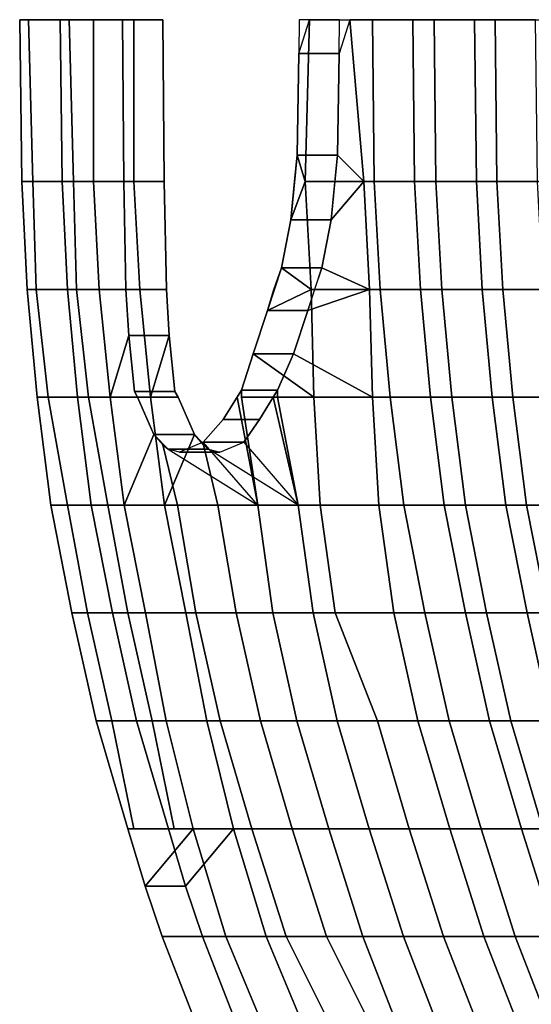
# Model space of a CAD drawing. Units: inches. Extents: x -10.9 to 20.8, y -14.4 to 10.9.
# Drawn here: x -10.9 to -8.5, y -4.6 to 0 of the extents above; entities that cross this region are included whole.
import ezdxf

# ---------------------------------------------------------------- set-up
doc = ezdxf.new("R2010")
doc.units = ezdxf.units.IN
doc.header["$MEASUREMENT"] = 0
doc.layers.add('SEAT-BACK', color=5, linetype='Continuous')

msp = doc.modelspace()

# ---------------------------------------------------------------- linework, layer by layer
at = {"layer": 'SEAT-BACK'}
for points in [[(-10.8301, -0.0251, 32.1097), (-10.81, -0.7751, 32.1195), (-10.8617, -0.7751, 32.2107), (-10.8717, -0.0251, 32.2119)], [(-10.8617, -0.7751, 32.2107), (-10.6742, -0.7751, 32.2107), (-10.6842, -0.0251, 32.2119), (-10.8717, -0.0251, 32.2119)], [(-10.5288, -0.0251, 31.6098), (-10.5298, -0.7751, 31.6195), (-10.81, -0.7751, 32.1195), (-10.8301, -0.0251, 32.1097)], [(-10.6426, -0.0251, 32.1097), (-10.6842, -0.0251, 32.2119), (-10.6742, -0.7751, 32.2107), (-10.6225, -0.7751, 32.1195)], [(-10.3413, -0.0251, 31.6098), (-10.6426, -0.0251, 32.1097), (-10.6225, -0.7751, 32.1195), (-10.3423, -0.7751, 31.6195)], [(-10.3881, -0.7751, 31.3122), (-10.5298, -0.7751, 31.6195), (-10.5288, -0.0251, 31.6098), (-10.395, -0.0251, 31.3096)], [(-10.2075, -0.0251, 31.3096), (-10.2006, -0.7751, 31.3122), (-10.3881, -0.7751, 31.3122), (-10.395, -0.0251, 31.3096)], [(-10.2006, -0.7751, 31.3122), (-10.2075, -0.0251, 31.3096), (-10.3413, -0.0251, 31.6098), (-10.3423, -0.7751, 31.6195)], [(-9.5266, -0.0251, 30.1195), (-9.5472, -0.7751, 30.1195), (-9.584, -0.6531, 30.1667), (-9.5762, -0.1817, 30.1504)], [(-9.5266, -0.0251, 30.1195), (-9.5266, -0.0251, 30.1195), (-9.5755, -0.0251, 30.1472), (-9.5762, -0.1817, 30.1504)], [(-9.5762, -0.1817, 30.1504), (-9.3887, -0.1817, 30.1504), (-9.388, -0.0251, 30.1472), (-9.5755, -0.0251, 30.1472)], [(-9.2265, -0.7751, 29.6195), (-9.5472, -0.7751, 30.1195), (-9.5266, -0.0251, 30.1195), (-9.2347, -0.0251, 29.6195)], [(-9.3391, -0.0251, 30.1195), (-9.3887, -0.1817, 30.1504), (-9.3965, -0.6531, 30.1667), (-9.2751, -0.7751, 30.1195)], [(-9.3391, -0.0251, 30.1195), (-9.3887, -0.1817, 30.1504), (-9.388, -0.0251, 30.1472), (-9.3391, -0.0251, 30.1195)], [(-9.039, -0.7751, 29.6195), (-9.0472, -0.0251, 29.6195), (-9.3391, -0.0251, 30.1195), (-9.2751, -0.7751, 30.1195)], [(-8.9401, -0.7751, 29.1195), (-9.2265, -0.7751, 29.6195), (-9.2347, -0.0251, 29.6195), (-8.9483, -0.0251, 29.1195)], [(-8.7526, -0.7751, 29.1195), (-8.7608, -0.0251, 29.1195), (-9.0472, -0.0251, 29.6195), (-9.039, -0.7751, 29.6195)], [(-8.657, -0.7751, 28.6195), (-8.9401, -0.7751, 29.1195), (-8.9483, -0.0251, 29.1195), (-8.6652, -0.0251, 28.6195)], [(-8.4695, -0.7751, 28.6195), (-8.4777, -0.0251, 28.6195), (-8.7608, -0.0251, 29.1195), (-8.7526, -0.7751, 29.1195)], [(-8.3905, -0.7751, 28.1195), (-8.657, -0.7751, 28.6195), (-8.6652, -0.0251, 28.6195), (-8.3987, -0.0251, 28.1195)], [(-9.3965, -0.6531, 30.1667), (-9.3887, -0.1817, 30.1504), (-9.5762, -0.1817, 30.1504), (-9.584, -0.6531, 30.1667)], [(-9.5965, -0.7751, 30.1868), (-9.584, -0.6531, 30.1667), (-9.5472, -0.7751, 30.1195), (-9.6139, -0.9535, 30.2161)], [(-9.6139, -0.9535, 30.2161), (-9.4264, -0.9535, 30.2161), (-9.3965, -0.6531, 30.1667), (-9.584, -0.6531, 30.1667)], [(-9.409, -0.7751, 30.1868), (-9.4264, -0.9535, 30.2161), (-9.2751, -0.7751, 30.1195), (-9.3965, -0.6531, 30.1667)], [(-10.8617, -0.7751, 32.2107), (-10.81, -0.7751, 32.1195), (-10.7948, -1.2751, 32.1195), (-10.8372, -1.2751, 32.2073)], [(-10.6497, -1.2751, 32.2073), (-10.6742, -0.7751, 32.2107), (-10.8617, -0.7751, 32.2107), (-10.8372, -1.2751, 32.2073)], [(-10.5024, -1.2751, 31.6195), (-10.7948, -1.2751, 32.1195), (-10.81, -0.7751, 32.1195), (-10.5298, -0.7751, 31.6195)], [(-10.6742, -0.7751, 32.2107), (-10.6497, -1.2751, 32.2073), (-10.6073, -1.2751, 32.1195), (-10.6225, -0.7751, 32.1195)], [(-10.3149, -1.2751, 31.6195), (-10.3423, -0.7751, 31.6195), (-10.6225, -0.7751, 32.1195), (-10.6073, -1.2751, 32.1195)], [(-10.3786, -1.2751, 31.3059), (-10.5024, -1.2751, 31.6195), (-10.5298, -0.7751, 31.6195), (-10.3881, -0.7751, 31.3122)], [(-10.3881, -0.7751, 31.3122), (-10.2006, -0.7751, 31.3122), (-10.1911, -1.2751, 31.3059), (-10.3786, -1.2751, 31.3059)], [(-10.1911, -1.2751, 31.3059), (-10.2006, -0.7751, 31.3122), (-10.3423, -0.7751, 31.6195), (-10.3149, -1.2751, 31.6195)], [(-9.5472, -0.7751, 30.1195), (-9.5198, -1.2751, 30.1195), (-9.6575, -1.1756, 30.2785), (-9.6139, -0.9535, 30.2161)], [(-9.5198, -1.2751, 30.1195), (-9.5472, -0.7751, 30.1195), (-9.2265, -0.7751, 29.6195), (-9.1991, -1.2751, 29.6195)], [(-9.2751, -0.7751, 30.1195), (-9.4264, -0.9535, 30.2161), (-9.47, -1.1756, 30.2785), (-9.2477, -1.2751, 30.1195)], [(-9.2477, -1.2751, 30.1195), (-9.0116, -1.2751, 29.6195), (-9.039, -0.7751, 29.6195), (-9.2751, -0.7751, 30.1195)], [(-9.1991, -1.2751, 29.6195), (-9.2265, -0.7751, 29.6195), (-8.9401, -0.7751, 29.1195), (-8.9127, -1.2751, 29.1195)], [(-9.0116, -1.2751, 29.6195), (-8.7252, -1.2751, 29.1195), (-8.7526, -0.7751, 29.1195), (-9.039, -0.7751, 29.6195)], [(-8.9127, -1.2751, 29.1195), (-8.9401, -0.7751, 29.1195), (-8.657, -0.7751, 28.6195), (-8.6296, -1.2751, 28.6195)], [(-8.7252, -1.2751, 29.1195), (-8.4421, -1.2751, 28.6195), (-8.4695, -0.7751, 28.6195), (-8.7526, -0.7751, 29.1195)], [(-8.6296, -1.2751, 28.6195), (-8.657, -0.7751, 28.6195), (-8.3905, -0.7751, 28.1195), (-8.3632, -1.2751, 28.1195)], [(-9.47, -1.1756, 30.2785), (-9.4264, -0.9535, 30.2161), (-9.6139, -0.9535, 30.2161), (-9.6575, -1.1756, 30.2785)], [(-9.6575, -1.1756, 30.2785), (-9.5198, -1.2751, 30.1195), (-9.7224, -1.3724, 30.3582), (-9.6916, -1.2751, 30.3188)], [(-9.7224, -1.3724, 30.3582), (-9.5349, -1.3724, 30.3582), (-9.47, -1.1756, 30.2785), (-9.6575, -1.1756, 30.2785)], [(-9.47, -1.1756, 30.2785), (-9.5041, -1.2751, 30.3188), (-9.5349, -1.3724, 30.3582), (-9.2477, -1.2751, 30.1195)], [(-10.7948, -1.2751, 32.1195), (-10.7394, -1.7751, 32.1195), (-10.7907, -1.7751, 32.2011), (-10.8372, -1.2751, 32.2073)], [(-10.7907, -1.7751, 32.2011), (-10.6032, -1.7751, 32.2011), (-10.6497, -1.2751, 32.2073), (-10.8372, -1.2751, 32.2073)], [(-10.4517, -1.7751, 31.6195), (-10.7394, -1.7751, 32.1195), (-10.7948, -1.2751, 32.1195), (-10.5024, -1.2751, 31.6195)], [(-10.6073, -1.2751, 32.1195), (-10.6497, -1.2751, 32.2073), (-10.6032, -1.7751, 32.2011), (-10.5519, -1.7751, 32.1195)], [(-10.2642, -1.7751, 31.6195), (-10.3149, -1.2751, 31.6195), (-10.6073, -1.2751, 32.1195), (-10.5519, -1.7751, 32.1195)], [(-10.4517, -1.7751, 31.6195), (-10.5024, -1.2751, 31.6195), (-10.3786, -1.2751, 31.3059), (-10.3648, -1.4895, 31.2977)], [(-10.1911, -1.2751, 31.3059), (-10.1773, -1.4895, 31.2977), (-10.3648, -1.4895, 31.2977), (-10.3786, -1.2751, 31.3059)], [(-10.2642, -1.7751, 31.6195), (-10.1773, -1.4895, 31.2977), (-10.1911, -1.2751, 31.3059), (-10.3149, -1.2751, 31.6195)], [(-9.5198, -1.2751, 30.1195), (-9.507, -1.7751, 30.1195), (-9.7882, -1.5746, 30.4725), (-9.7224, -1.3724, 30.3582)], [(-9.2477, -1.2751, 30.1195), (-9.5349, -1.3724, 30.3582), (-9.6007, -1.5746, 30.4725), (-9.2348, -1.7751, 30.1195)], [(-9.1525, -1.7751, 29.6195), (-9.507, -1.7751, 30.1195), (-9.5198, -1.2751, 30.1195), (-9.1991, -1.2751, 29.6195)], [(-8.965, -1.7751, 29.6195), (-9.0116, -1.2751, 29.6195), (-9.2477, -1.2751, 30.1195), (-9.2348, -1.7751, 30.1195)], [(-8.8662, -1.7751, 29.1195), (-9.1525, -1.7751, 29.6195), (-9.1991, -1.2751, 29.6195), (-8.9127, -1.2751, 29.1195)], [(-8.6787, -1.7751, 29.1195), (-8.7252, -1.2751, 29.1195), (-9.0116, -1.2751, 29.6195), (-8.965, -1.7751, 29.6195)], [(-8.5831, -1.7751, 28.6195), (-8.8662, -1.7751, 29.1195), (-8.9127, -1.2751, 29.1195), (-8.6296, -1.2751, 28.6195)], [(-8.3956, -1.7751, 28.6195), (-8.4421, -1.2751, 28.6195), (-8.7252, -1.2751, 29.1195), (-8.6787, -1.7751, 29.1195)], [(-8.3166, -1.7751, 28.1195), (-8.5831, -1.7751, 28.6195), (-8.6296, -1.2751, 28.6195), (-8.3632, -1.2751, 28.1195)], [(-9.6007, -1.5746, 30.4725), (-9.5349, -1.3724, 30.3582), (-9.7224, -1.3724, 30.3582), (-9.7882, -1.5746, 30.4725)], [(-10.3386, -1.7484, 31.2692), (-10.3242, -1.7751, 31.2582), (-10.4517, -1.7751, 31.6195), (-10.3648, -1.4895, 31.2977)], [(-10.3648, -1.4895, 31.2977), (-10.1773, -1.4895, 31.2977), (-10.1511, -1.7484, 31.2692), (-10.3386, -1.7484, 31.2692)], [(-10.1511, -1.7484, 31.2692), (-10.1773, -1.4895, 31.2977), (-10.2642, -1.7751, 31.6195), (-10.1367, -1.7751, 31.2582)], [(-9.7882, -1.5746, 30.4725), (-9.507, -1.7751, 30.1195), (-9.8422, -1.7751, 30.6018), (-9.8422, -1.7417, 30.6006)], [(-9.8422, -1.7417, 30.6006), (-9.6747, -1.7417, 30.6006), (-9.6007, -1.5746, 30.4725), (-9.7882, -1.5746, 30.4725)], [(-9.6007, -1.5746, 30.4725), (-9.6747, -1.7417, 30.6006), (-9.6747, -1.7751, 30.6018), (-9.2348, -1.7751, 30.1195)], [(-10.7907, -1.7751, 32.2011), (-10.7394, -1.7751, 32.1195), (-10.6499, -2.2751, 32.1195), (-10.7277, -2.2751, 32.1915)], [(-10.5402, -2.2751, 32.1915), (-10.6032, -1.7751, 32.2011), (-10.7907, -1.7751, 32.2011), (-10.7277, -2.2751, 32.1915)], [(-10.6499, -2.2751, 32.1195), (-10.7394, -1.7751, 32.1195), (-10.4517, -1.7751, 31.6195), (-10.3869, -2.2751, 31.6195)], [(-10.6032, -1.7751, 32.2011), (-10.5402, -2.2751, 32.1915), (-10.4624, -2.2751, 32.1195), (-10.5519, -1.7751, 32.1195)], [(-10.4624, -2.2751, 32.1195), (-10.1994, -2.2751, 31.6195), (-10.2642, -1.7751, 31.6195), (-10.5519, -1.7751, 32.1195)], [(-10.3869, -2.2751, 31.6195), (-10.4517, -1.7751, 31.6195), (-10.3242, -1.7751, 31.2582), (-10.2485, -1.9483, 31.1871)], [(-10.1511, -1.7484, 31.2692), (-10.1367, -1.7751, 31.2582), (-10.3242, -1.7751, 31.2582), (-10.3386, -1.7484, 31.2692)], [(-10.3242, -1.7751, 31.2582), (-10.1367, -1.7751, 31.2582), (-10.061, -1.9483, 31.1871), (-10.2485, -1.9483, 31.1871)], [(-10.1994, -2.2751, 31.6195), (-10.061, -1.9483, 31.1871), (-10.1367, -1.7751, 31.2582), (-10.2642, -1.7751, 31.6195)], [(-9.8626, -1.7751, 30.6334), (-9.767, -2.2751, 30.6195), (-10.0195, -1.9827, 30.8731), (-9.9268, -1.8789, 30.7351)], [(-9.7593, -1.8789, 30.7351), (-9.6747, -1.7417, 30.6006), (-9.8422, -1.7417, 30.6006), (-9.9268, -1.8789, 30.7351)], [(-9.8626, -1.7751, 30.6334), (-9.8422, -1.7417, 30.6006), (-9.8422, -1.7751, 30.6018), (-9.767, -2.2751, 30.6195)], [(-9.767, -2.2751, 30.6195), (-9.8422, -1.7751, 30.6018), (-9.507, -1.7751, 30.1195), (-9.4776, -2.2751, 30.1195)], [(-9.6951, -1.7751, 30.6334), (-9.7593, -1.8789, 30.7351), (-9.832, -1.9827, 30.8731), (-9.5795, -2.2751, 30.6195)], [(-9.6951, -1.7751, 30.6334), (-9.5795, -2.2751, 30.6195), (-9.6747, -1.7751, 30.6018), (-9.6747, -1.7417, 30.6006)], [(-9.5795, -2.2751, 30.6195), (-9.2055, -2.2751, 30.1195), (-9.2348, -1.7751, 30.1195), (-9.6747, -1.7751, 30.6018)], [(-9.4776, -2.2751, 30.1195), (-9.507, -1.7751, 30.1195), (-9.1525, -1.7751, 29.6195), (-9.0896, -2.2751, 29.6195)], [(-9.2055, -2.2751, 30.1195), (-8.9021, -2.2751, 29.6195), (-8.965, -1.7751, 29.6195), (-9.2348, -1.7751, 30.1195)], [(-9.0896, -2.2751, 29.6195), (-9.1525, -1.7751, 29.6195), (-8.8662, -1.7751, 29.1195), (-8.8032, -2.2751, 29.1195)], [(-8.9021, -2.2751, 29.6195), (-8.6157, -2.2751, 29.1195), (-8.6787, -1.7751, 29.1195), (-8.965, -1.7751, 29.6195)], [(-8.8032, -2.2751, 29.1195), (-8.8662, -1.7751, 29.1195), (-8.5831, -1.7751, 28.6195), (-8.5201, -2.2751, 28.6195)], [(-8.6157, -2.2751, 29.1195), (-8.3326, -2.2751, 28.6195), (-8.3956, -1.7751, 28.6195), (-8.6787, -1.7751, 29.1195)], [(-8.5201, -2.2751, 28.6195), (-8.5831, -1.7751, 28.6195), (-8.3166, -1.7751, 28.1195), (-8.2536, -2.2751, 28.1195)], [(-10.0195, -1.9827, 30.8731), (-9.832, -1.9827, 30.8731), (-9.7593, -1.8789, 30.7351), (-9.9268, -1.8789, 30.7351)], [(-10.2069, -1.9956, 31.1195), (-10.1398, -2.2751, 31.1195), (-10.3869, -2.2751, 31.6195), (-10.2485, -1.9483, 31.1871)], [(-10.061, -1.9483, 31.1871), (-9.9957, -2.0165, 31.0897), (-10.1832, -2.0165, 31.0897), (-10.2485, -1.9483, 31.1871)], [(-10.0194, -1.9956, 31.1195), (-10.061, -1.9483, 31.1871), (-10.1994, -2.2751, 31.6195), (-9.9523, -2.2751, 31.1195)], [(-10.1832, -2.0165, 31.0897), (-9.767, -2.2751, 30.6195), (-10.1398, -2.2751, 31.1195), (-10.2069, -1.9956, 31.1195)], [(-9.767, -2.2751, 30.6195), (-10.0195, -1.9827, 30.8731), (-10.1301, -2.0302, 31.0189), (-10.1832, -2.0165, 31.0897)], [(-9.9426, -2.0302, 31.0189), (-9.832, -1.9827, 30.8731), (-10.0195, -1.9827, 30.8731), (-10.1301, -2.0302, 31.0189)], [(-9.9957, -2.0165, 31.0897), (-10.0194, -1.9956, 31.1195), (-9.9523, -2.2751, 31.1195), (-9.5795, -2.2751, 30.6195)], [(-9.5795, -2.2751, 30.6195), (-9.9957, -2.0165, 31.0897), (-9.9426, -2.0302, 31.0189), (-9.832, -1.9827, 30.8731)], [(-10.1832, -2.0165, 31.0897), (-9.9957, -2.0165, 31.0897), (-9.9426, -2.0302, 31.0189), (-10.1301, -2.0302, 31.0189)], [(-10.6499, -2.2751, 32.1195), (-10.5567, -2.7751, 32.1195), (-10.6292, -2.7751, 32.1779), (-10.7277, -2.2751, 32.1915)], [(-10.6292, -2.7751, 32.1779), (-10.4417, -2.7751, 32.1779), (-10.5402, -2.2751, 32.1915), (-10.7277, -2.2751, 32.1915)], [(-10.2878, -2.7751, 31.6195), (-10.5567, -2.7751, 32.1195), (-10.6499, -2.2751, 32.1195), (-10.3869, -2.2751, 31.6195)], [(-10.4624, -2.2751, 32.1195), (-10.5402, -2.2751, 32.1915), (-10.4417, -2.7751, 32.1779), (-10.3692, -2.7751, 32.1195)], [(-10.1003, -2.7751, 31.6195), (-10.1994, -2.2751, 31.6195), (-10.4624, -2.2751, 32.1195), (-10.3692, -2.7751, 32.1195)], [(-10.0543, -2.7751, 31.1195), (-10.2878, -2.7751, 31.6195), (-10.3869, -2.2751, 31.6195), (-10.1398, -2.2751, 31.1195)], [(-9.8668, -2.7751, 31.1195), (-9.9523, -2.2751, 31.1195), (-10.1994, -2.2751, 31.6195), (-10.1003, -2.7751, 31.6195)], [(-9.6977, -2.7751, 30.6195), (-10.0543, -2.7751, 31.1195), (-10.1398, -2.2751, 31.1195), (-9.767, -2.2751, 30.6195)], [(-9.5102, -2.7751, 30.6195), (-9.5795, -2.2751, 30.6195), (-9.9523, -2.2751, 31.1195), (-9.8668, -2.7751, 31.1195)], [(-9.4083, -2.7751, 30.1195), (-9.6977, -2.7751, 30.6195), (-9.767, -2.2751, 30.6195), (-9.4776, -2.2751, 30.1195)], [(-9.1362, -2.7751, 30.1195), (-9.2055, -2.2751, 30.1195), (-9.5795, -2.2751, 30.6195), (-9.5102, -2.7751, 30.6195)], [(-8.991, -2.7751, 29.6195), (-9.4083, -2.7751, 30.1195), (-9.4776, -2.2751, 30.1195), (-9.0896, -2.2751, 29.6195)], [(-8.8035, -2.7751, 29.6195), (-8.9021, -2.2751, 29.6195), (-9.2055, -2.2751, 30.1195), (-9.1362, -2.7751, 30.1195)], [(-8.7047, -2.7751, 29.1195), (-8.991, -2.7751, 29.6195), (-9.0896, -2.2751, 29.6195), (-8.8032, -2.2751, 29.1195)], [(-8.5172, -2.7751, 29.1195), (-8.6157, -2.2751, 29.1195), (-8.9021, -2.2751, 29.6195), (-8.8035, -2.7751, 29.6195)], [(-8.4216, -2.7751, 28.6195), (-8.7047, -2.7751, 29.1195), (-8.8032, -2.2751, 29.1195), (-8.5201, -2.2751, 28.6195)], [(-8.2341, -2.7751, 28.6195), (-8.3326, -2.2751, 28.6195), (-8.6157, -2.2751, 29.1195), (-8.5172, -2.7751, 29.1195)], [(-8.1551, -2.7751, 28.1195), (-8.4216, -2.7751, 28.6195), (-8.5201, -2.2751, 28.6195), (-8.2536, -2.2751, 28.1195)], [(-10.3294, -3.2751, 32.1597), (-10.4417, -2.7751, 32.1779), (-10.6292, -2.7751, 32.1779), (-10.5169, -3.2751, 32.1597)], [(-10.6292, -2.7751, 32.1779), (-10.5567, -2.7751, 32.1195), (-10.4444, -3.2751, 32.1195), (-10.5169, -3.2751, 32.1597)], [(-10.4444, -3.2751, 32.1195), (-10.5567, -2.7751, 32.1195), (-10.2878, -2.7751, 31.6195), (-10.1915, -3.2751, 31.6195)], [(-10.4417, -2.7751, 32.1779), (-10.3294, -3.2751, 32.1597), (-10.2569, -3.2751, 32.1195), (-10.3692, -2.7751, 32.1195)], [(-10.2569, -3.2751, 32.1195), (-10.004, -3.2751, 31.6195), (-10.1003, -2.7751, 31.6195), (-10.3692, -2.7751, 32.1195)], [(-10.1915, -3.2751, 31.6195), (-10.2878, -2.7751, 31.6195), (-10.0543, -2.7751, 31.1195), (-9.9421, -3.2751, 31.1195)], [(-10.004, -3.2751, 31.6195), (-9.7546, -3.2751, 31.1195), (-9.8668, -2.7751, 31.1195), (-10.1003, -2.7751, 31.6195)], [(-9.9421, -3.2751, 31.1195), (-10.0543, -2.7751, 31.1195), (-9.6977, -2.7751, 30.6195), (-9.5854, -3.2751, 30.6195)], [(-9.7546, -3.2751, 31.1195), (-9.3979, -3.2751, 30.6195), (-9.5102, -2.7751, 30.6195), (-9.8668, -2.7751, 31.1195)], [(-9.5854, -3.2751, 30.6195), (-9.6977, -2.7751, 30.6195), (-9.4083, -2.7751, 30.1195), (-9.2115, -3.2751, 30.1195)], [(-9.3979, -3.2751, 30.6195), (-9.024, -3.2751, 30.1195), (-9.1362, -2.7751, 30.1195), (-9.5102, -2.7751, 30.6195)], [(-9.2115, -3.2751, 30.1195), (-9.4083, -2.7751, 30.1195), (-8.991, -2.7751, 29.6195), (-8.8788, -3.2751, 29.6195)], [(-9.024, -3.2751, 30.1195), (-8.6913, -3.2751, 29.6195), (-8.8035, -2.7751, 29.6195), (-9.1362, -2.7751, 30.1195)], [(-8.8788, -3.2751, 29.6195), (-8.991, -2.7751, 29.6195), (-8.7047, -2.7751, 29.1195), (-8.5924, -3.2751, 29.1195)], [(-8.6913, -3.2751, 29.6195), (-8.4049, -3.2751, 29.1195), (-8.5172, -2.7751, 29.1195), (-8.8035, -2.7751, 29.6195)], [(-8.5924, -3.2751, 29.1195), (-8.7047, -2.7751, 29.1195), (-8.4216, -2.7751, 28.6195), (-8.3093, -3.2751, 28.6195)], [(-8.4049, -3.2751, 29.1195), (-8.1218, -3.2751, 28.6195), (-8.2341, -2.7751, 28.6195), (-8.5172, -2.7751, 29.1195)], [(-10.4444, -3.2751, 32.1195), (-10.3426, -3.7751, 32.1195), (-10.3691, -3.7751, 32.1353), (-10.5169, -3.2751, 32.1597)], [(-10.3691, -3.7751, 32.1353), (-10.1816, -3.7751, 32.1353), (-10.3294, -3.2751, 32.1597), (-10.5169, -3.2751, 32.1597)], [(-10.0668, -3.7751, 31.6195), (-10.3426, -3.7751, 32.1195), (-10.4444, -3.2751, 32.1195), (-10.1915, -3.2751, 31.6195)], [(-10.2569, -3.2751, 32.1195), (-10.3294, -3.2751, 32.1597), (-10.1816, -3.7751, 32.1353), (-10.1551, -3.7751, 32.1195)], [(-9.8793, -3.7751, 31.6195), (-10.004, -3.2751, 31.6195), (-10.2569, -3.2751, 32.1195), (-10.1551, -3.7751, 32.1195)], [(-9.7943, -3.7751, 31.1195), (-10.0668, -3.7751, 31.6195), (-10.1915, -3.2751, 31.6195), (-9.9421, -3.2751, 31.1195)], [(-9.6068, -3.7751, 31.1195), (-9.7546, -3.2751, 31.1195), (-10.004, -3.2751, 31.6195), (-9.8793, -3.7751, 31.6195)], [(-9.4376, -3.7751, 30.6195), (-9.7943, -3.7751, 31.1195), (-9.9421, -3.2751, 31.1195), (-9.5854, -3.2751, 30.6195)], [(-9.2501, -3.7751, 30.6195), (-9.3979, -3.2751, 30.6195), (-9.7546, -3.2751, 31.1195), (-9.6068, -3.7751, 31.1195)], [(-9.0636, -3.7751, 30.1195), (-9.4376, -3.7751, 30.6195), (-9.5854, -3.2751, 30.6195), (-9.2115, -3.2751, 30.1195)], [(-8.8761, -3.7751, 30.1195), (-9.024, -3.2751, 30.1195), (-9.3979, -3.2751, 30.6195), (-9.2501, -3.7751, 30.6195)], [(-8.7309, -3.7751, 29.6195), (-9.0636, -3.7751, 30.1195), (-9.2115, -3.2751, 30.1195), (-8.8788, -3.2751, 29.6195)], [(-8.5434, -3.7751, 29.6195), (-8.6913, -3.2751, 29.6195), (-9.024, -3.2751, 30.1195), (-8.8761, -3.7751, 30.1195)], [(-8.4446, -3.7751, 29.1195), (-8.7309, -3.7751, 29.6195), (-8.8788, -3.2751, 29.6195), (-8.5924, -3.2751, 29.1195)], [(-8.2571, -3.7751, 29.1195), (-8.4049, -3.2751, 29.1195), (-8.6913, -3.2751, 29.6195), (-8.5434, -3.7751, 29.6195)], [(-8.1615, -3.7751, 28.6195), (-8.4446, -3.7751, 29.1195), (-8.5924, -3.2751, 29.1195), (-8.3093, -3.2751, 28.6195)], [(-10.3691, -3.7751, 32.1353), (-10.3426, -3.7751, 32.1195), (-10.0668, -3.7751, 31.6195), (-10.2897, -4.041, 32.1195)], [(-10.1022, -4.041, 32.1195), (-10.1816, -3.7751, 32.1353), (-10.3691, -3.7751, 32.1353), (-10.2897, -4.041, 32.1195)], [(-10.0668, -3.7751, 31.6195), (-9.915, -4.2751, 31.6195), (-10.2103, -4.2751, 32.1037), (-10.2897, -4.041, 32.1195)], [(-10.1816, -3.7751, 32.1353), (-10.1022, -4.041, 32.1195), (-9.8793, -3.7751, 31.6195), (-10.1551, -3.7751, 32.1195)], [(-9.8793, -3.7751, 31.6195), (-10.1022, -4.041, 32.1195), (-10.0228, -4.2751, 32.1037), (-9.7275, -4.2751, 31.6195)], [(-9.915, -4.2751, 31.6195), (-10.0668, -3.7751, 31.6195), (-9.7943, -3.7751, 31.1195), (-9.6355, -4.2751, 31.1195)], [(-9.7275, -4.2751, 31.6195), (-9.448, -4.2751, 31.1195), (-9.6068, -3.7751, 31.1195), (-9.8793, -3.7751, 31.6195)], [(-9.6355, -4.2751, 31.1195), (-9.7943, -3.7751, 31.1195), (-9.4376, -3.7751, 30.6195), (-9.2788, -4.2751, 30.6195)], [(-9.448, -4.2751, 31.1195), (-9.0913, -4.2751, 30.6195), (-9.2501, -3.7751, 30.6195), (-9.6068, -3.7751, 31.1195)], [(-9.2788, -4.2751, 30.6195), (-9.4376, -3.7751, 30.6195), (-9.0636, -3.7751, 30.1195), (-8.9048, -4.2751, 30.1195)], [(-9.0913, -4.2751, 30.6195), (-8.7173, -4.2751, 30.1195), (-8.8761, -3.7751, 30.1195), (-9.2501, -3.7751, 30.6195)], [(-8.9048, -4.2751, 30.1195), (-9.0636, -3.7751, 30.1195), (-8.7309, -3.7751, 29.6195), (-8.5722, -4.2751, 29.6195)], [(-8.7173, -4.2751, 30.1195), (-8.3847, -4.2751, 29.6195), (-8.5434, -3.7751, 29.6195), (-8.8761, -3.7751, 30.1195)], [(-8.5722, -4.2751, 29.6195), (-8.7309, -3.7751, 29.6195), (-8.4446, -3.7751, 29.1195), (-8.2858, -4.2751, 29.1195)], [(-8.3847, -4.2751, 29.6195), (-8.0983, -4.2751, 29.1195), (-8.2571, -3.7751, 29.1195), (-8.5434, -3.7751, 29.6195)], [(-10.2103, -4.2751, 32.1037), (-10.0228, -4.2751, 32.1037), (-10.1022, -4.041, 32.1195), (-10.2897, -4.041, 32.1195)], [(-10.2103, -4.2751, 32.1037), (-9.915, -4.2751, 31.6195), (-9.707, -4.7751, 31.6195), (-10.0159, -4.7751, 32.0629)], [(-9.8284, -4.7751, 32.0629), (-10.0228, -4.2751, 32.1037), (-10.2103, -4.2751, 32.1037), (-10.0159, -4.7751, 32.0629)], [(-10.0228, -4.2751, 32.1037), (-9.8284, -4.7751, 32.0629), (-9.5195, -4.7751, 31.6195), (-9.7275, -4.2751, 31.6195)], [(-9.3851, -4.7751, 31.1195), (-9.707, -4.7751, 31.6195), (-9.915, -4.2751, 31.6195), (-9.6355, -4.2751, 31.1195)], [(-9.1976, -4.7751, 31.1195), (-9.448, -4.2751, 31.1195), (-9.7275, -4.2751, 31.6195), (-9.5195, -4.7751, 31.6195)], [(-9.0844, -4.7751, 30.6195), (-9.3851, -4.7751, 31.1195), (-9.6355, -4.2751, 31.1195), (-9.2788, -4.2751, 30.6195)], [(-8.8969, -4.7751, 30.6195), (-9.0913, -4.2751, 30.6195), (-9.448, -4.2751, 31.1195), (-9.1976, -4.7751, 31.1195)], [(-8.7105, -4.7751, 30.1195), (-9.0844, -4.7751, 30.6195), (-9.2788, -4.2751, 30.6195), (-8.9048, -4.2751, 30.1195)], [(-8.523, -4.7751, 30.1195), (-8.7173, -4.2751, 30.1195), (-9.0913, -4.2751, 30.6195), (-8.8969, -4.7751, 30.6195)], [(-8.3778, -4.7751, 29.6195), (-8.7105, -4.7751, 30.1195), (-8.9048, -4.2751, 30.1195), (-8.5722, -4.2751, 29.6195)], [(-8.1903, -4.7751, 29.6195), (-8.3847, -4.2751, 29.6195), (-8.7173, -4.2751, 30.1195), (-8.523, -4.7751, 30.1195)], [(-8.0914, -4.7751, 29.1195), (-8.3778, -4.7751, 29.6195), (-8.5722, -4.2751, 29.6195), (-8.2858, -4.2751, 29.1195)]]:
    msp.add_3dface(points, dxfattribs=at)

doc.saveas('drawing.dxf')
